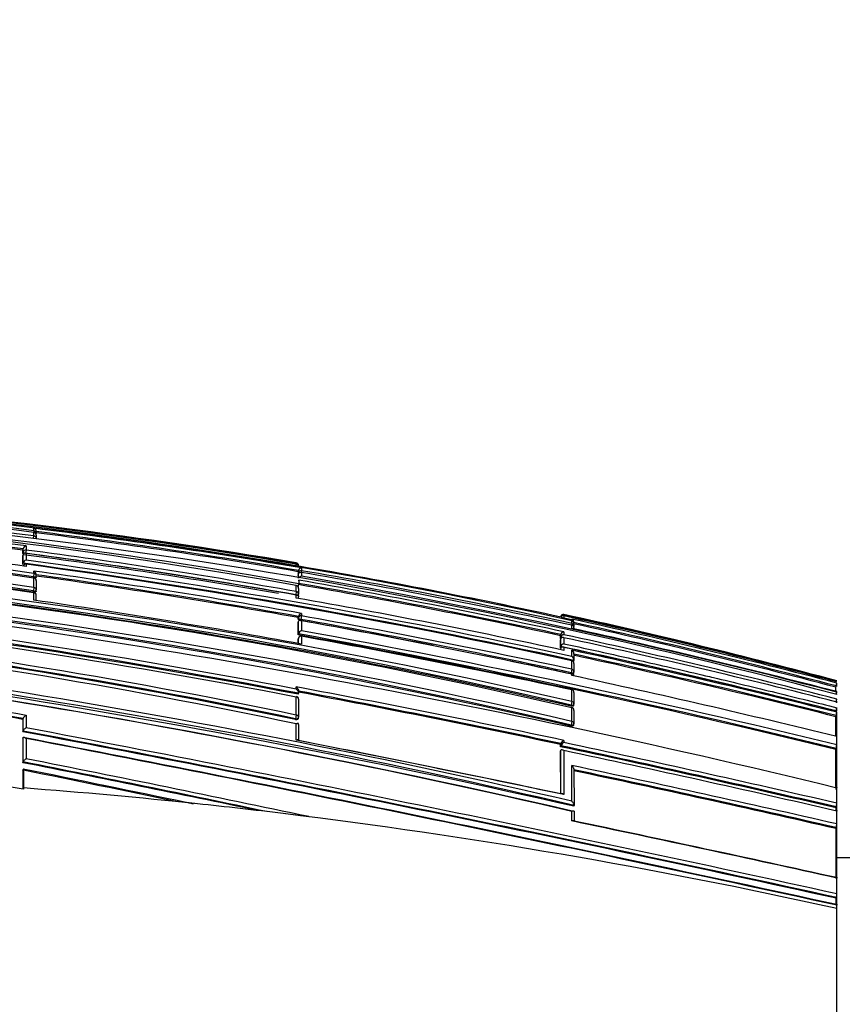
# Model space of a CAD drawing. Units: millimetres. Extents: x 0 to 1286, y 0 to 1454.
# Drawn here: x 170 to 202, y 859 to 897 of the extents above; entities that cross this region are included whole.
import ezdxf
from ezdxf import colors
from ezdxf.entities.mleader import LeaderData, LeaderLine
from ezdxf.math import Vec2, Vec3

# ---------------------------------------------------------------- set-up
doc = ezdxf.new("R2010")
doc.units = ezdxf.units.MM
doc.layers.add('DV4_Défaut', color=7, linetype='Continuous')
doc.layers.add('Défaut', color=7, linetype='Continuous')

# ---------------------------------------------------------------- blocks, each defined once
blk = doc.blocks.new('_DOT')
at = {"color": 0}
blk.add_line((0, 0), (-1, 0), dxfattribs=at)
at = {"color": 0, "const_width": 0.333}
blk.add_lwpolyline([(-0.1665, 0, 1), (0.1665, 0, 1)], format="xyb", close=True, dxfattribs=at)
blk = doc.blocks.new('SE3')
at = {"layer": 'DV4_Défaut', "color": 7, "linetype": 'Continuous'}
for p, q in [((170.759, 877.017), (170.77, 877.101)), ((170.77, 877.297), (170.762, 877.235)), ((170.77, 877.297), (170.77, 877.39)), ((170.77, 877.234), (170.77, 877.233)), ((170.77, 877.101), (170.77, 877.233)), ((170.853, 877.157), (170.857, 877.186)), ((170.857, 877.267), (170.857, 877.193)), ((170.857, 877.123), (170.857, 877.004)), ((170.351, 876.557), (170.357, 876.605)), ((170.351, 876.432), (170.351, 876.557)), ((170.351, 876.432), (170.357, 876.479)), ((170.351, 876.336), (170.357, 876.383)), ((170.357, 876.479), (170.357, 876.605)), ((170.357, 876.605), (170.357, 876.605)), ((170.357, 876.057), (170.357, 876.383)), ((170.357, 876.383), (170.357, 876.383)), ((170.469, 876.561), (170.452, 876.436)), ((170.469, 876.716), (170.469, 876.561)), ((170.469, 876.432), (170.469, 876.173)), ((170.351, 876.011), (170.351, 876.336)), ((170.351, 876.011), (170.357, 876.057)), ((170.357, 876.057), (170.357, 876.057)), ((170.469, 876.02), (170.469, 875.938)), ((180.771, 876.049), (180.767, 876.026)), ((180.771, 876.049), (180.771, 876.075)), ((180.771, 875.959), (180.771, 876.023)), ((170.77, 875.672), (170.752, 875.541)), ((170.77, 875.672), (170.77, 875.761)), ((180.869, 875.942), (180.771, 875.959)), ((180.771, 875.959), (180.771, 875.959)), ((180.844, 875.735), (180.853, 875.784)), ((180.844, 875.735), (180.844, 875.646)), ((180.844, 875.646), (180.853, 875.694)), ((180.844, 875.595), (180.853, 875.644)), ((180.853, 875.694), (180.853, 875.784)), ((180.853, 875.784), (180.853, 875.784)), ((180.853, 875.492), (180.853, 875.644)), ((180.853, 875.644), (180.853, 875.644)), ((180.968, 875.775), (180.957, 875.709)), ((180.968, 875.878), (180.968, 875.775)), ((180.968, 875.706), (180.968, 875.564)), ((170.746, 875.496), (170.752, 875.541)), ((170.77, 875.135), (170.77, 875.495)), ((170.85, 875.523), (170.857, 875.568)), ((170.857, 875.394), (170.857, 875.042)), ((180.844, 875.595), (180.844, 875.493)), ((180.847, 875.151), (180.869, 875.278)), ((180.869, 875.388), (180.869, 875.413)), ((180.869, 875.388), (180.869, 875.278)), ((170.745, 874.958), (170.751, 875.001)), ((170.77, 875.135), (170.751, 875.001)), ((170.77, 874.65), (170.77, 874.933)), ((170.85, 874.989), (170.857, 875.033)), ((180.771, 874.981), (180.749, 874.856)), ((180.771, 875.213), (180.771, 875.209)), ((180.771, 874.981), (180.771, 875.209)), ((180.845, 874.824), (180.853, 874.871)), ((180.853, 875.098), (180.853, 874.878)), ((170.858, 874.637), (170.858, 874.845)), ((180.771, 874.733), (180.771, 874.844)), ((180.854, 874.718), (180.854, 874.782)), ((180.968, 874.144), (180.968, 874.05)), ((190.967, 874.105), (190.967, 874.077)), ((180.845, 873.985), (180.853, 874.03)), ((180.846, 873.931), (180.845, 873.985)), ((180.846, 873.931), (180.853, 873.976)), ((180.846, 873.794), (180.854, 873.838)), ((180.846, 873.325), (180.846, 873.794)), ((180.853, 873.976), (180.853, 874.03)), ((180.853, 874.03), (180.853, 874.03)), ((180.854, 873.368), (180.854, 873.839)), ((180.854, 873.838), (180.854, 873.839)), ((180.945, 873.919), (180.937, 873.875)), ((180.968, 874.05), (180.945, 873.919)), ((180.968, 873.865), (180.968, 873.486)), ((190.844, 874.01), (190.848, 874.031)), ((190.848, 874.01), (190.848, 874.031)), ((190.848, 874.031), (190.848, 874.031)), ((190.869, 874.005), (190.967, 873.983)), ((190.967, 874.05), (190.967, 873.983)), ((190.967, 873.983), (191.272, 873.917)), ((190.967, 873.983), (190.967, 873.983)), ((191.272, 873.763), (191.257, 873.696)), ((191.272, 873.917), (191.272, 873.928)), ((191.272, 873.869), (191.272, 873.868)), ((191.272, 873.763), (191.272, 873.868)), ((191.348, 873.75), (191.348, 873.646)), ((191.35, 873.809), (191.35, 873.82)), ((180.846, 873.325), (180.854, 873.368)), ((180.854, 873.368), (180.854, 873.368)), ((190.967, 873.444), (190.967, 873.334)), ((191.272, 873.571), (191.272, 873.693)), ((191.348, 873.593), (191.348, 873.554)), ((180.854, 873.201), (180.846, 873.159)), ((180.846, 872.998), (180.846, 873.159)), ((180.854, 873.206), (180.847, 873.163)), ((180.854, 872.997), (180.854, 873.201)), ((180.971, 873.286), (180.968, 873.274)), ((180.968, 873.274), (180.968, 872.976)), ((190.839, 873.297), (190.849, 873.344)), ((190.839, 873.187), (190.839, 873.297)), ((190.839, 873.187), (190.849, 873.233)), ((190.839, 873.128), (190.849, 873.175)), ((190.84, 872.838), (190.839, 873.128)), ((190.849, 873.234), (190.849, 873.344)), ((190.849, 873.344), (190.849, 873.344)), ((190.849, 873.233), (190.849, 873.234)), ((190.85, 872.884), (190.849, 873.175)), ((190.849, 873.175), (190.849, 873.175)), ((190.967, 873.219), (190.967, 872.988)), ((190.84, 872.838), (190.85, 872.884)), ((190.84, 872.767), (190.85, 872.813)), ((190.85, 872.884), (190.85, 872.884)), ((190.85, 872.761), (190.85, 872.813)), ((190.85, 872.813), (190.85, 872.813)), ((190.967, 872.849), (190.967, 872.736)), ((191.271, 872.507), (191.271, 872.743)), ((191.273, 872.352), (191.271, 872.344)), ((191.271, 872.017), (191.271, 872.344)), ((191.34, 872.311), (191.35, 872.356)), ((191.35, 872.594), (191.35, 872.357)), ((191.35, 872.356), (191.35, 872.357)), ((191.35, 872.236), (191.35, 871.911)), ((191.234, 871.842), (191.243, 871.886)), ((191.271, 872.017), (191.243, 871.886)), ((191.34, 871.863), (191.35, 871.907)), ((191.271, 871.778), (191.271, 871.829)), ((201.369, 871.479), (201.369, 871.488)), ((201.369, 871.354), (201.369, 871.479)), ((180.77, 871.26), (180.77, 871.343)), ((180.848, 871.063), (180.855, 871.101)), ((180.855, 871.101), (180.855, 871.101)), ((180.856, 871.113), (180.856, 871.196)), ((191.274, 871.244), (191.271, 871.231)), ((191.271, 870.786), (191.271, 871.231)), ((191.351, 871.131), (191.352, 870.688)), ((201.331, 871.334), (201.344, 871.382)), ((201.369, 871.163), (201.369, 871.183)), ((201.369, 871.121), (201.369, 871.142)), ((180.77, 870.272), (180.77, 870.958)), ((180.855, 870.873), (180.856, 870.19)), ((191.271, 870.786), (191.242, 870.651)), ((201.369, 871.054), (201.369, 871.077)), ((201.369, 870.853), (201.369, 870.879)), ((201.369, 870.769), (201.369, 870.797)), ((201.369, 870.732), (201.369, 870.769)), ((191.233, 870.61), (191.242, 870.651)), ((191.274, 870.56), (191.271, 870.544)), ((191.271, 870.028), (191.271, 870.544)), ((191.342, 870.641), (191.351, 870.682)), ((191.352, 870.448), (191.352, 869.935)), ((201.369, 870.519), (201.369, 870.551)), ((201.369, 870.451), (201.369, 870.519)), ((201.369, 870.418), (201.369, 870.451)), ((201.369, 870.345), (201.369, 870.379)), ((201.369, 869.495), (201.369, 870.345)), ((170.352, 870.105), (170.358, 870.137)), ((170.352, 870.105), (170.352, 869.632)), ((170.358, 869.663), (170.358, 870.137)), ((170.358, 870.137), (170.358, 870.137)), ((170.469, 870.261), (170.469, 869.786)), ((180.737, 870.097), (180.744, 870.132)), ((180.77, 870.272), (180.744, 870.132)), ((180.848, 870.146), (180.855, 870.181)), ((191.271, 870.028), (191.242, 869.891)), ((201.335, 870.207), (201.346, 870.253)), ((170.352, 869.632), (170.358, 869.663)), ((170.358, 869.663), (170.358, 869.663)), ((180.77, 869.308), (180.77, 869.933)), ((180.856, 869.915), (180.856, 869.296)), ((191.233, 869.851), (191.242, 869.891)), ((191.343, 869.888), (191.352, 869.927)), ((170.352, 869.384), (170.358, 869.415)), ((170.352, 869.384), (170.352, 868.456)), ((170.358, 868.484), (170.358, 869.415)), ((170.358, 869.415), (170.358, 869.415)), ((170.469, 869.378), (170.469, 868.605)), ((190.968, 869.305), (190.968, 869.221)), ((201.369, 869.451), (201.369, 869.495)), ((201.369, 869.131), (201.369, 869.451)), ((190.845, 869.148), (190.853, 869.185)), ((190.846, 869.063), (190.845, 869.148)), ((190.846, 869.063), (190.854, 869.101)), ((190.846, 868.892), (190.854, 868.929)), ((190.848, 867.268), (190.846, 868.892)), ((190.854, 869.101), (190.853, 869.185)), ((190.853, 869.185), (190.853, 869.185)), ((190.854, 869.101), (190.854, 869.101)), ((190.855, 867.267), (190.854, 868.929)), ((190.854, 868.929), (190.854, 868.929)), ((201.338, 868.954), (201.348, 868.996)), ((201.369, 869.083), (201.369, 869.131)), ((201.369, 867.551), (201.369, 869.083)), ((170.352, 868.456), (170.358, 868.484)), ((170.358, 868.484), (170.358, 868.484)), ((170.353, 868.17), (170.358, 868.198)), ((170.353, 868.17), (170.353, 867.45)), ((170.369, 868.17), (170.369, 867.49)), ((191.354, 868.184), (191.356, 866.825)), ((170.369, 867.49), (170.367, 867.448)), ((201.369, 867.491), (201.369, 867.551)), ((201.369, 866.91), (201.369, 867.491)), ((177.002, 866.889), (176.17, 866.977)), ((191.27, 866.235), (191.27, 866.6)), ((191.349, 866.793), (191.356, 866.825)), ((191.356, 866.825), (191.356, 866.825)), ((191.356, 866.593), (191.356, 866.232)), ((201.343, 866.731), (201.352, 866.769)), ((201.343, 866.617), (201.343, 866.731)), ((201.369, 866.845), (201.369, 866.91)), ((201.369, 866.677), (201.369, 866.845)), ((201.369, 866.611), (201.369, 866.677)), ((201.369, 866.121), (201.369, 866.611)), ((181.243, 866.398), (180.265, 866.517)), ((201.345, 865.944), (201.353, 865.979)), ((201.369, 866.052), (201.369, 866.121)), ((201.369, 864.138), (201.369, 866.052)), ((201.869, 864.827), (201.369, 864.827)), ((201.369, 864.06), (201.369, 864.138)), ((201.369, 863.458), (201.369, 864.06)), ((201.35, 863.287), (201.356, 863.317)), ((201.351, 863.027), (201.35, 863.287)), ((201.369, 863.377), (201.369, 863.458)), ((201.369, 863.105), (201.369, 863.377)), ((201.369, 863.023), (201.369, 863.105)), ((201.369, 862.896), (201.369, 863.023)), ((201.369, 851.077), (201.369, 862.896))]:
    blk.add_line(p, q, dxfattribs=at)
for centre, radius, start, end in [((144.437, 663.373), 215.731, 80.30397, 91.30713), ((144.477, 665.33), 213.733, 80.22341, 91.33021), ((144.297, 662.504), 216.521, 77.47003, 91.26509), ((144.212, 667.197), 211.772, 82.79564, 88.57746), ((144.127, 667.667), 211.253, 82.75463, 88.55091), ((143.945, 668.421), 210.397, 82.675, 88.49542), ((142.03, 647.491), 231.304, 75.13504, 88.15692), ((143.731, 669.065), 209.445, 79.81394, 91.15302), ((143.798, 668.44), 210.134, 79.83883, 91.16649), ((144.15, 660.248), 218.886, 80.3688, 85.85552), ((144.28, 660.008), 219.126, 80.41392, 85.51368), ((142.413, 676.509), 201.172, 81.89662, 90.82457), ((142.155, 676.495), 201.046, 81.81735, 90.75177), ((142.373, 676.427), 201.126, 81.88858, 90.81282), ((142.441, 661.282), 217.249, 82.58739, 85.29257), ((142.387, 661.036), 217.327, 82.60722, 85.25696), ((142.389, 661.118), 217.294, 82.60501, 85.25574), ((141.547, 676.082), 201.187, 81.64804, 90.57777), ((141.216, 675.617), 201.495, 81.56573, 90.48284), ((141.504, 675.962), 201.176, 81.64069, 90.56503), ((142.976, 654.795), 224.323, 80.2492, 82.88262), ((170.742, 877.278), 0.115, 354.5749, 76.0543), ((170.758, 877.135), 0.1, 359.9815, 82.7954), ((142.928, 654.622), 224.341, 80.26966, 82.8501), ((142.924, 654.602), 224.41, 80.26935, 82.84956), ((170.758, 877.199), 0.1, 352.8, 359.9775), ((138.588, 643.165), 233.638, 76.9684, 89.77181), ((140.47, 654.78), 223.183, 82.27529, 84.91027), ((138.081, 641.278), 235.355, 76.93847, 89.6501), ((138.53, 642.899), 233.772, 76.96863, 89.75739), ((141.517, 675.941), 201.151, 81.64524, 86.24753), ((170.493, 876.58), 0.138, 100.0588, 169.5593), ((138.709, 635.775), 242.681, 80.18128, 82.50667), ((138.991, 637.104), 241.392, 80.03845, 82.51119), ((139.073, 637.49), 241.124, 80.04181, 82.5186), ((138.541, 635), 243.534, 80.01422, 82.46676), ((136.732, 636.08), 240.221, 76.87731, 89.33517), ((136.678, 635.851), 240.316, 76.87664, 89.32255), ((170.504, 876.027), 0.15, 103.672, 168.291), ((134.807, 613.012), 265.437, 77.70066, 82.30317), ((170.456, 875.928), 0.1, 82.3336, 172.3655), ((134.909, 613.546), 265.023, 77.7212, 82.28907), ((134.048, 609.208), 269.286, 77.73105, 82.22692), ((180.754, 875.976), 0.1, 359.8433, 80.4178), ((180.763, 875.932), 0.0913, 8.3467, 85.1003), ((136.364, 633.085), 243.042, 76.95229, 87.55164), ((138.158, 639.561), 237.067, 77.06268, 85.51826), ((135.442, 619.968), 258.221, 79.8453, 82.13651), ((170.698, 875.619), 0.159, 358.872, 62.9019), ((135.476, 620.331), 257.725, 79.85903, 82.10935), ((160.13, 875.593), 10.727, 359.9397, 0.1881), ((180.966, 875.762), 0.115, 89.0522, 169.2571), ((141.905, 648.075), 231.175, 77.77166, 80.29642), ((140.324, 640.232), 239.024, 77.69297, 80.20965), ((139.718, 637.22), 242.027, 77.70137, 80.18687), ((170.758, 875.405), 0.1, 0.0031, 82.079), ((135.51, 620.495), 257.513, 79.86022, 82.112), ((170.758, 875.582), 0.1, 352.0972, 0.0025), ((137.255, 624.948), 254.064, 77.82455, 80.12099), ((137.232, 624.833), 254.229, 77.82496, 80.12034), ((180.978, 875.436), 0.127, 94.2507, 155.2191), ((137.315, 625.237), 253.939, 77.80262, 80.12408), ((137.028, 623.575), 255.791, 75.4315, 80.1087), ((133.675, 644.584), 230.408, 78.21227, 88.54643), ((133.729, 644.874), 230.254, 78.2113, 88.55852), ((133.894, 646.182), 228.763, 78.18421, 88.59055), ((119.477, 531.95), 345.389, 76.2844, 83.26734), ((170.758, 874.846), 0.1, 0.0049, 81.8713), ((170.758, 875.047), 0.1, 351.8942, 0.0044), ((180.754, 875.114), 0.1, 0.0215, 80.1153), ((180.754, 874.888), 0.1, 350.0263, 0.0236), ((133.242, 645.362), 229.546, 78.05024, 88.43242), ((129.721, 592.62), 285.002, 79.6411, 81.71883), ((132.4, 600.613), 278.354, 77.85392, 79.99277), ((126.541, 587.273), 288.939, 79.16668, 83.37911), ((126.722, 588.637), 287.604, 79.15095, 83.38353), ((126.789, 589.022), 287.354, 79.17222, 83.36937), ((124.83, 579.352), 296.924, 79.14068, 83.20358), ((181.009, 873.989), 0.16, 104.6044, 165.2082), ((190.944, 874.01), 0.0977, 76.1194, 167.8887), ((143.95, 658.109), 221.054, 74.94469, 77.71972), ((120.048, 561.488), 313.693, 76.8768, 84.61828), ((127.567, 576.431), 302.194, 78.85041, 79.82782), ((127.506, 576.123), 302.553, 77.83861, 79.82662), ((127.643, 576.808), 301.988, 77.83671, 79.82932), ((126.361, 570.413), 308.326, 77.84689, 79.79859), ((190.952, 873.971), 0.107, 81.9583, 167.4573), ((190.939, 873.962), 0.0924, 72.0252, 150.6747), ((142.627, 651.805), 227.468, 75.03409, 77.73029), ((141.831, 647.999), 231.329, 75.08572, 77.73658), ((140.563, 641.928), 237.477, 75.16411, 77.6707), ((191.236, 873.819), 0.114, 0.1449, 71.7264), ((191.235, 873.808), 0.115, 349.5466, 71.4553), ((191.25, 873.771), 0.1, 0.0576, 77.6869), ((140.406, 641.165), 238.096, 75.17393, 77.64828), ((140.383, 641.061), 238.252, 75.17491, 77.64815), ((116.262, 537.828), 337.425, 77.1424, 84.37085), ((120.085, 561.577), 313.458, 76.85769, 84.6405), ((116.168, 541.961), 333.213, 76.97425, 84.26425), ((181.019, 873.321), 0.172, 107.3072, 164.1467), ((118.607, 531.32), 347.666, 76.23194, 79.68599), ((118.631, 531.493), 347.628, 76.23095, 79.66973), ((190.977, 873.311), 0.132, 94.36, 165.6279), ((191.272, 873.614), 0.0788, 345.0136, 90.4893), ((135.364, 616.755), 262.831, 75.45553, 77.71869), ((191.251, 873.667), 0.1, 347.6703, 0.0565), ((118.324, 530.021), 348.951, 76.23757, 79.67846), ((180.953, 873.188), 0.1, 79.7246, 169.7683), ((121.607, 546.774), 331.852, 77.88205, 79.69556), ((190.98, 873.2), 0.135, 95.4419, 165.4022), ((131.823, 599.378), 280.144, 77.82812, 77.83659), ((190.988, 872.846), 0.144, 98.3667, 164.7527), ((132.043, 600.444), 279.179, 75.6217, 77.81531), ((130.835, 594.541), 285.091, 75.6757, 77.82354), ((128.227, 581.732), 297.81, 75.78738, 77.86152), ((127.066, 576.033), 303.617, 75.83419, 77.85017), ((126.413, 572.937), 306.741, 75.85572, 77.79302), ((191.199, 872.61), 0.151, 354.0531, 61.5616), ((127.567, 576.431), 302.194, 77.83776, 78.29333), ((191.195, 872.371), 0.156, 354.6412, 60.5546), ((191.252, 872.254), 0.1, 0.0506, 77.8353), ((126.342, 572.552), 306.957, 75.85886, 77.77512), ((126.238, 572.072), 307.494, 75.86195, 77.77516), ((115.936, 567.781), 307.356, 79.78024, 81.70664), ((191.252, 871.928), 0.1, 347.8113, 0.051), ((116.52, 570.979), 303.931, 79.79802, 81.70764), ((116.377, 570.482), 304.478, 79.78811, 81.69451), ((116.915, 545.196), 329.905, 76.97174, 81.84829), ((126.776, 572.468), 306.184, 77.82477, 77.84554), ((116.592, 524.645), 355.075, 76.18675, 77.859), ((199.989, 871.764), 1.408, 344.2544, 348.6979), ((99.275, 437.065), 441.859, 78.02307, 79.3716), ((99.548, 438.437), 440.28, 78.03221, 79.359), ((99.209, 436.774), 442.016, 78.03394, 79.35563), ((191.253, 871.147), 0.1, 0.0502, 77.9066), ((46.467, 870.555), 154.866, 0.23089, 0.28852), ((200.48, 871.27), 0.898, 346.4191, 351.8039), ((180.756, 870.884), 0.1, 0.0301, 79.3403), ((200.555, 870.979), 0.821, 344.4139, 352.9809), ((191.253, 870.462), 0.1, 0.0499, 77.9448), ((191.253, 870.703), 0.1, 347.8777, 0.0504), ((200.599, 870.631), 0.774, 344.6591, 354.0251), ((200.612, 870.452), 0.761, 344.7972, 354.4504), ((180.757, 870.2), 0.1, 349.1262, 0.0308), ((-24.689, -162.249), 1050.152, 77.570132, 79.296486), ((-30.56, -190.683), 1079.213, 77.590691, 79.270607), ((-32.668, -200.798), 1089.686, 77.597677, 79.256212), ((191.254, 869.948), 0.1, 347.9126, 0.0503), ((-62.226, -341.441), 1232.991, 77.656312, 79.126918), ((-74.677, -400.78), 1293.599, 77.678689, 79.076019), ((50.3, 200.642), 681.276, 78.083955, 78.959142), ((53.111, 214.157), 667.477, 78.090498, 78.966318), ((191.047, 869.115), 0.206, 112.5476, 159.9462), ((191.048, 869.029), 0.207, 112.7084, 159.854), ((79.933, 344.928), 535.922, 76.90336, 78.0425), ((80.054, 345.536), 535.122, 76.89966, 78.05104), ((79.778, 344.184), 536.54, 76.90374, 78.05216), ((74.614, 319.15), 561.943, 76.96385, 78.05009), ((200.639, 869.176), 0.731, 345.7961, 356.4562), ((7.764, 47.18), 837.244, 78.153207, 78.801916), ((-6.866, -24.475), 910.517, 78.077106, 78.76915), ((9.691, 55.944), 828.243, 78.181091, 78.81495), ((-90.528, -419.546), 1313.92, 78.268688, 78.547234), ((23.217, 138.322), 744.535, 78.145118, 78.600825), ((60.541, 251.124), 630.915, 77.102197, 78.041335), ((61.516, 255.67), 626.087, 77.094846, 78.031793), ((60.953, 252.978), 628.875, 77.099645, 78.032493), ((169.252, 861.849), 5.708, 78.7398, 85.1265), ((154.107, 651.396), 216.706, 83.93541, 85.69622), ((-90.528, -419.546), 1313.92, 78.25864, 78.26649), ((153.727, 647.95), 220.173, 83.07718, 83.93193), ((200.623, 866.932), 0.747, 347.4059, 358.2992), ((153.872, 649.404), 218.711, 77.45716, 83.06888), ((-33.869, -203.308), 1092.983, 77.571202, 78.112765), ((-27.53, -172.982), 1062.015, 77.553955, 78.105817), ((200.612, 866.138), 0.758, 347.9467, 358.7334), ((200.561, 863.461), 0.809, 349.7223, 359.7725)]:
    blk.add_arc(centre, radius, start, end, dxfattribs=at)
for centre, major_axis, ratio, start_param, end_param in [((170.758, 877.199), (-0.1, 0), 0.98891, 3.141593, 4.589026), ((170.758, 877.135), (-0.1, 0), 0.98586, 3.141593, 4.588693), ((170.758, 877.004), (-0.1, 0), 0.979552, 3.141593, 4.588181), ((170.758, 877.199), (-0.0992, 0.0125), 0.152096, 2.700963, 3.16015), ((170.758, 877.199), (-0.1, 0), 0.98891, 3.017785, 3.141593), ((170.758, 877.135), (-0.1, 0), 0.98586, 3.017456, 3.141593), ((170.456, 876.467), (0.1, 0), 0.951994, 1.446902, 3.018107), ((170.456, 876.467), (-0.0992, 0.013), 0.308288, 0.039646, 1.320887), ((170.456, 875.928), (0.1, 0), 0.926255, 1.446653, 3.017832), ((180.754, 875.976), (-0.1, 0.0003), 0.9998, 3.141593, 4.547914), ((180.754, 875.95), (-0.1, 0.0001), 0.998525, 3.141593, 4.545379), ((180.754, 875.976), (-0.1, 0.0003), 0.9998, 2.976663, 3.141593), ((170.758, 875.582), (-0.1, 0), 0.911416, 3.141593, 4.58714), ((180.951, 875.678), (0.1, 0), 0.986808, 1.402048, 2.973268), ((180.951, 875.678), (-0.0986, 0.017), 0.164356, 0.0275, 0.608867), ((170.758, 875.582), (-0.0991, 0.0137), 0.412562, 1.571211, 3.141593), ((170.758, 875.405), (-0.1, 0), 0.903006, 3.141593, 4.587223), ((170.758, 875.405), (-0.1, 0), 0.903006, 3.016067, 3.141593), ((170.758, 875.047), (-0.099, 0.0141), 0.464337, 1.57126, 3.141593), ((170.758, 875.047), (-0.1, 0), 0.885956, 3.141593, 4.587457), ((170.758, 874.846), (-0.1, 0), 0.876345, 3.128643, 4.587626), ((180.754, 874.888), (-0.0985, 0.0173), 0.322788, 1.571074, 3.141593), ((180.754, 875.114), (-0.1, 0), 0.957563, 3.141593, 4.546662), ((180.754, 874.888), (-0.1, 0), 0.946535, 3.141593, 4.547705), ((180.754, 875.114), (-0.1, 0), 0.957563, 2.975479, 3.141593), ((180.952, 873.961), (0.1, 0.0001), 0.903203, 1.409976, 2.981107), ((180.952, 873.961), (-0.0984, 0.0176), 0.42801, 0.075963, 1.570861), ((191.25, 873.771), (-0.1, -0.0001), 0.991386, 3.141593, 4.498289), ((191.251, 873.667), (-0.1, -0.0001), 0.986266, 3.141593, 4.49967), ((191.25, 873.771), (-0.1, -0.0001), 0.991386, 2.927071, 3.141593), ((191.251, 873.667), (-0.0977, 0.0214), 0.166177, 3.141924, 3.177029), ((180.953, 873.188), (0.1, 0.0001), 0.865739, 1.414462, 2.985561), ((180.953, 873.188), (0.0984, -0.0178), 0.490217, 3.141593, 3.230946), ((191.252, 872.254), (-0.1, -0.0001), 0.917253, 3.141593, 4.516402), ((191.252, 872.254), (-0.1, -0.0001), 0.917253, 2.945264, 3.141593), ((191.252, 871.928), (-0.0977, 0.0211), 0.429345, 1.571127, 3.141593), ((191.252, 871.928), (-0.1, -0.0001), 0.901411, 3.141593, 4.520061), ((191.253, 871.147), (-0.1, -0.0001), 0.863376, 3.141593, 4.528752), ((191.253, 871.147), (-0.1, -0.0001), 0.863376, 2.957649, 3.141593), ((180.756, 870.884), (-0.1, -0.0001), 0.75383, 3.141593, 4.570905), ((180.756, 870.884), (-0.1, -0.0001), 0.75383, 2.999891, 3.141593), ((191.253, 870.703), (-0.1, -0.0001), 0.8419, 3.141593, 4.533597), ((191.253, 870.703), (-0.0978, 0.021), 0.535118, 1.571308, 3.141593), ((191.253, 870.462), (-0.1, -0.0001), 0.830261, 3.141593, 4.536218), ((191.253, 870.462), (-0.1, -0.0001), 0.830261, 2.965134, 3.141593), ((180.757, 870.2), (-0.0982, 0.0189), 0.689651, 1.571585, 3.141593), ((180.757, 870.2), (-0.1, -0.0001), 0.721213, 3.141593, 4.57516), ((191.254, 869.948), (-0.1, -0.0001), 0.805489, 3.141593, 4.541747), ((191.254, 869.948), (-0.0978, 0.0209), 0.587922, 1.571409, 3.141593)]:
    blk.add_ellipse(centre, major_axis=major_axis, ratio=ratio, start_param=start_param, end_param=end_param, dxfattribs=at)
for points, knots in [([(170.368, 876.413), (170.366, 876.413), (170.365, 876.414), (170.364, 876.415), (170.358, 876.418), (170.355, 876.422), (170.353, 876.426), (170.351, 876.428), (170.351, 876.43), (170.351, 876.432)], [0, 0, 0, 0, 0.1187157, 0.1187157, 0.1187157, 0.6926959, 0.6926959, 0.6926959, 1, 1, 1, 1]), ([(170.469, 876.432), (170.468, 876.432), (170.468, 876.432), (170.467, 876.432), (170.456, 876.437), (170.445, 876.44), (170.434, 876.441), (170.421, 876.443), (170.409, 876.442), (170.398, 876.437), (170.39, 876.434), (170.382, 876.43), (170.375, 876.423), (170.371, 876.418), (170.367, 876.412), (170.364, 876.406), (170.36, 876.399), (170.358, 876.391), (170.357, 876.383)], [0, 0, 0, 0, 0.010387, 0.010387, 0.010387, 0.259907, 0.259907, 0.259907, 0.534741, 0.534741, 0.534741, 0.728648, 0.728648, 0.728648, 0.863728, 0.863728, 0.863728, 1, 1, 1, 1]), ([(180.853, 875.644), (180.854, 875.652), (180.857, 875.661), (180.86, 875.668), (180.864, 875.675), (180.868, 875.681), (180.873, 875.687), (180.88, 875.694), (180.888, 875.7), (180.897, 875.704), (180.908, 875.71), (180.921, 875.712), (180.933, 875.712), (180.944, 875.712), (180.956, 875.71), (180.967, 875.706), (180.967, 875.706), (180.968, 875.706), (180.968, 875.706)], [0, 0, 0, 0, 0.137269, 0.137269, 0.137269, 0.273355, 0.273355, 0.273355, 0.467954, 0.467954, 0.467954, 0.742262, 0.742262, 0.742262, 0.989575, 0.989575, 0.989575, 1, 1, 1, 1]), ([(170.851, 875.525), (170.851, 875.52), (170.849, 875.516), (170.845, 875.512), (170.841, 875.508), (170.836, 875.505), (170.829, 875.502), (170.822, 875.499), (170.813, 875.497), (170.804, 875.495), (170.802, 875.495), (170.801, 875.495), (170.799, 875.495)], [0, 0, 0, 0, 0.315743, 0.315743, 0.315743, 0.631487, 0.631487, 0.631487, 0.947228, 0.947228, 0.947228, 1, 1, 1, 1]), ([(170.85, 874.989), (170.85, 874.985), (170.848, 874.981), (170.845, 874.978), (170.841, 874.973), (170.836, 874.969), (170.829, 874.966), (170.822, 874.962), (170.813, 874.96), (170.804, 874.958), (170.795, 874.956), (170.784, 874.955), (170.773, 874.956), (170.764, 874.956), (170.754, 874.956), (170.745, 874.958)], [0, 0, 0, 0, 0.17363, 0.17363, 0.17363, 0.388486, 0.388486, 0.388486, 0.603342, 0.603342, 0.603342, 0.818198, 0.818198, 0.818198, 1, 1, 1, 1]), ([(180.771, 874.844), (180.771, 874.844), (180.772, 874.844), (180.772, 874.844), (180.783, 874.846), (180.793, 874.846), (180.802, 874.845), (180.813, 874.843), (180.824, 874.839), (180.832, 874.832), (180.839, 874.827), (180.844, 874.82), (180.848, 874.812), (180.851, 874.806), (180.853, 874.8), (180.854, 874.792), (180.854, 874.789), (180.854, 874.786), (180.854, 874.782)], [0, 0, 0, 0, 0.011699, 0.011699, 0.011699, 0.264225, 0.264225, 0.264225, 0.558668, 0.558668, 0.558668, 0.77623, 0.77623, 0.77623, 0.932996, 0.932996, 0.932996, 1, 1, 1, 1]), ([(180.906, 873.883), (180.906, 873.883), (180.905, 873.883), (180.905, 873.883), (180.894, 873.887), (180.885, 873.891), (180.877, 873.895), (180.869, 873.9), (180.862, 873.905), (180.857, 873.91), (180.852, 873.915), (180.848, 873.92), (180.847, 873.925), (180.846, 873.927), (180.846, 873.929), (180.846, 873.931)], [0, 0, 0, 0, 0.014753, 0.014753, 0.014753, 0.302206, 0.302206, 0.302206, 0.589659, 0.589659, 0.589659, 0.877111, 0.877111, 0.877111, 1, 1, 1, 1]), ([(180.854, 873.839), (180.855, 873.846), (180.858, 873.853), (180.861, 873.859), (180.864, 873.865), (180.869, 873.87), (180.873, 873.873), (180.88, 873.879), (180.888, 873.882), (180.896, 873.883), (180.908, 873.886), (180.92, 873.884), (180.933, 873.881), (180.944, 873.878), (180.956, 873.872), (180.967, 873.865), (180.967, 873.865), (180.968, 873.865), (180.968, 873.865)], [0, 0, 0, 0, 0.133107, 0.133107, 0.133107, 0.264984, 0.264984, 0.264984, 0.456727, 0.456727, 0.456727, 0.73341, 0.73341, 0.73341, 0.98973, 0.98973, 0.98973, 1, 1, 1, 1]), ([(190.967, 873.219), (190.967, 873.219), (190.967, 873.219), (190.966, 873.219), (190.955, 873.225), (190.944, 873.229), (190.932, 873.23), (190.92, 873.232), (190.907, 873.232), (190.895, 873.228), (190.886, 873.225), (190.878, 873.22), (190.871, 873.214), (190.866, 873.21), (190.861, 873.204), (190.858, 873.197), (190.854, 873.191), (190.851, 873.183), (190.849, 873.175)], [0, 0, 0, 0, 0.010326, 0.010326, 0.010326, 0.263199, 0.263199, 0.263199, 0.539112, 0.539112, 0.539112, 0.731952, 0.731952, 0.731952, 0.865369, 0.865369, 0.865369, 1, 1, 1, 1]), ([(190.967, 872.988), (191.975, 872.772), (192.981, 872.549), (193.985, 872.322), (194.384, 872.232), (194.782, 872.141), (195.179, 872.049), (195.577, 871.957), (195.975, 871.864), (196.372, 871.771), (196.472, 871.747), (196.571, 871.724), (196.67, 871.701), (197.068, 871.607), (197.465, 871.512), (197.862, 871.416), (198.259, 871.321), (198.656, 871.225), (199.052, 871.128), (199.449, 871.03), (199.845, 870.932), (200.241, 870.834), (200.618, 870.74), (200.994, 870.646), (201.369, 870.55), (201.369, 870.55), (201.369, 870.55), (201.369, 870.551)], [0, 0, 0, 0, 0.289272, 0.289272, 0.289272, 0.403916, 0.403916, 0.403916, 0.518562, 0.518562, 0.518562, 0.547223, 0.547223, 0.547223, 0.661866, 0.661866, 0.661866, 0.77651, 0.77651, 0.77651, 0.891154, 0.891154, 0.891154, 0.999994, 0.999994, 0.999994, 1, 1, 1, 1]), ([(190.967, 872.849), (190.967, 872.85), (190.967, 872.85), (190.966, 872.85), (190.955, 872.856), (190.943, 872.861), (190.932, 872.863), (190.919, 872.865), (190.907, 872.866), (190.895, 872.862), (190.886, 872.86), (190.878, 872.856), (190.871, 872.85), (190.866, 872.846), (190.862, 872.841), (190.858, 872.834), (190.854, 872.828), (190.851, 872.821), (190.85, 872.813)], [0, 0, 0, 0, 0.010291, 0.010291, 0.010291, 0.265256, 0.265256, 0.265256, 0.541714, 0.541714, 0.541714, 0.733887, 0.733887, 0.733887, 0.866331, 0.866331, 0.866331, 1, 1, 1, 1]), ([(191.34, 871.863), (191.34, 871.859), (191.338, 871.856), (191.335, 871.853), (191.332, 871.849), (191.326, 871.846), (191.319, 871.843), (191.312, 871.841), (191.304, 871.839), (191.295, 871.838), (191.285, 871.837), (191.275, 871.837), (191.264, 871.838), (191.254, 871.838), (191.244, 871.84), (191.234, 871.842)], [0, 0, 0, 0, 0.156557, 0.156557, 0.156557, 0.371332, 0.371332, 0.371332, 0.586105, 0.586105, 0.586105, 0.800878, 0.800878, 0.800878, 1, 1, 1, 1]), ([(191.352, 871.781), (191.352, 871.783), (191.352, 871.786), (191.352, 871.788), (191.351, 871.795), (191.349, 871.801), (191.347, 871.806), (191.343, 871.813), (191.337, 871.819), (191.331, 871.823), (191.323, 871.828), (191.313, 871.831), (191.302, 871.832), (191.293, 871.832), (191.283, 871.831), (191.273, 871.829), (191.272, 871.829), (191.272, 871.829), (191.271, 871.829)], [0, 0, 0, 0, 0.05101, 0.05101, 0.05101, 0.214367, 0.214367, 0.214367, 0.438281, 0.438281, 0.438281, 0.736577, 0.736577, 0.736577, 0.987918, 0.987918, 0.987918, 1, 1, 1, 1]), ([(180.77, 871.343), (180.771, 871.343), (180.771, 871.343), (180.772, 871.342), (180.783, 871.332), (180.794, 871.321), (180.805, 871.309), (180.816, 871.295), (180.826, 871.28), (180.835, 871.264), (180.841, 871.253), (180.846, 871.242), (180.85, 871.23), (180.853, 871.222), (180.855, 871.214), (180.856, 871.206), (180.856, 871.203), (180.856, 871.199), (180.856, 871.196)], [0, 0, 0, 0, 0.010932, 0.010932, 0.010932, 0.295285, 0.295285, 0.295285, 0.595445, 0.595445, 0.595445, 0.799361, 0.799361, 0.799361, 0.937677, 0.937677, 0.937677, 1, 1, 1, 1]), ([(180.77, 871.26), (180.771, 871.26), (180.771, 871.259), (180.772, 871.259), (180.783, 871.249), (180.794, 871.238), (180.805, 871.225), (180.816, 871.212), (180.826, 871.197), (180.835, 871.181), (180.841, 871.17), (180.846, 871.158), (180.85, 871.147), (180.853, 871.139), (180.855, 871.13), (180.856, 871.123), (180.857, 871.115), (180.856, 871.107), (180.855, 871.101)], [0, 0, 0, 0, 0.010145, 0.010145, 0.010145, 0.274118, 0.274118, 0.274118, 0.552822, 0.552822, 0.552822, 0.742087, 0.742087, 0.742087, 0.870407, 0.870407, 0.870407, 1, 1, 1, 1]), ([(191.342, 870.641), (191.341, 870.637), (191.34, 870.633), (191.337, 870.63), (191.334, 870.625), (191.328, 870.62), (191.321, 870.616), (191.314, 870.613), (191.306, 870.61), (191.297, 870.608), (191.287, 870.606), (191.277, 870.605), (191.266, 870.606), (191.255, 870.606), (191.244, 870.607), (191.233, 870.61)], [0, 0, 0, 0, 0.14235, 0.14235, 0.14235, 0.357118, 0.357118, 0.357118, 0.571884, 0.571884, 0.571884, 0.78665, 0.78665, 0.78665, 1, 1, 1, 1]), ([(170.469, 870.261), (170.468, 870.261), (170.468, 870.261), (170.467, 870.26), (170.457, 870.254), (170.447, 870.247), (170.437, 870.239), (170.425, 870.23), (170.412, 870.219), (170.401, 870.207), (170.393, 870.198), (170.385, 870.189), (170.378, 870.179), (170.373, 870.172), (170.368, 870.164), (170.365, 870.157), (170.361, 870.15), (170.359, 870.143), (170.358, 870.137)], [0, 0, 0, 0, 0.010991, 0.010991, 0.010991, 0.230066, 0.230066, 0.230066, 0.496085, 0.496085, 0.496085, 0.699037, 0.699037, 0.699037, 0.849004, 0.849004, 0.849004, 1, 1, 1, 1]), ([(180.848, 870.146), (180.847, 870.141), (180.846, 870.137), (180.843, 870.132), (180.84, 870.125), (180.834, 870.119), (180.827, 870.114), (180.82, 870.108), (180.812, 870.104), (180.802, 870.101), (180.793, 870.097), (180.782, 870.095), (180.772, 870.095), (180.76, 870.094), (180.748, 870.095), (180.737, 870.097)], [0, 0, 0, 0, 0.131245, 0.131245, 0.131245, 0.346043, 0.346043, 0.346043, 0.560837, 0.560837, 0.560837, 0.775633, 0.775633, 0.775633, 1, 1, 1, 1]), ([(170.469, 869.786), (170.468, 869.786), (170.468, 869.785), (170.467, 869.785), (170.457, 869.779), (170.447, 869.772), (170.437, 869.764), (170.425, 869.754), (170.413, 869.743), (170.401, 869.732), (170.393, 869.723), (170.385, 869.713), (170.378, 869.704), (170.373, 869.697), (170.368, 869.689), (170.365, 869.682), (170.361, 869.675), (170.359, 869.669), (170.358, 869.663)], [0, 0, 0, 0, 0.011015, 0.011015, 0.011015, 0.22906, 0.22906, 0.22906, 0.494709, 0.494709, 0.494709, 0.697939, 0.697939, 0.697939, 0.848459, 0.848459, 0.848459, 1, 1, 1, 1]), ([(180.856, 869.915), (180.857, 869.922), (180.857, 869.928), (180.856, 869.933), (180.855, 869.937), (180.852, 869.941), (180.849, 869.944), (180.844, 869.948), (180.838, 869.95), (180.832, 869.95), (180.823, 869.951), (180.812, 869.949), (180.801, 869.946), (180.792, 869.943), (180.782, 869.939), (180.772, 869.934), (180.771, 869.934), (180.771, 869.933), (180.77, 869.933)], [0, 0, 0, 0, 0.150981, 0.150981, 0.150981, 0.300936, 0.300936, 0.300936, 0.503816, 0.503816, 0.503816, 0.769686, 0.769686, 0.769686, 0.989008, 0.989008, 0.989008, 1, 1, 1, 1]), ([(191.343, 869.888), (191.342, 869.884), (191.341, 869.88), (191.338, 869.876), (191.335, 869.87), (191.329, 869.865), (191.322, 869.861), (191.316, 869.857), (191.307, 869.853), (191.298, 869.851), (191.288, 869.849), (191.278, 869.848), (191.267, 869.848), (191.256, 869.848), (191.244, 869.849), (191.233, 869.851)], [0, 0, 0, 0, 0.135336, 0.135336, 0.135336, 0.350103, 0.350103, 0.350103, 0.564867, 0.564867, 0.564867, 0.779631, 0.779631, 0.779631, 1, 1, 1, 1]), ([(170.358, 869.415), (170.359, 869.42), (170.361, 869.424), (170.364, 869.427), (170.367, 869.43), (170.371, 869.432), (170.375, 869.432), (170.381, 869.433), (170.388, 869.432), (170.396, 869.43), (170.407, 869.426), (170.42, 869.419), (170.432, 869.41), (170.444, 869.401), (170.456, 869.391), (170.467, 869.38), (170.468, 869.379), (170.468, 869.379), (170.469, 869.378)], [0, 0, 0, 0, 0.127338, 0.127338, 0.127338, 0.253382, 0.253382, 0.253382, 0.440787, 0.440787, 0.440787, 0.720324, 0.720324, 0.720324, 0.989935, 0.989935, 0.989935, 1, 1, 1, 1]), ([(180.856, 869.296), (180.858, 869.302), (180.857, 869.308), (180.856, 869.312), (180.855, 869.316), (180.852, 869.32), (180.849, 869.322), (180.845, 869.326), (180.838, 869.327), (180.832, 869.328), (180.823, 869.328), (180.812, 869.326), (180.801, 869.322), (180.792, 869.319), (180.782, 869.314), (180.772, 869.309), (180.771, 869.308), (180.771, 869.308), (180.77, 869.308)], [0, 0, 0, 0, 0.151547, 0.151547, 0.151547, 0.302074, 0.302074, 0.302074, 0.505237, 0.505237, 0.505237, 0.770716, 0.770716, 0.770716, 0.988983, 0.988983, 0.988983, 1, 1, 1, 1]), ([(190.854, 868.929), (190.855, 868.935), (190.858, 868.94), (190.861, 868.945), (190.864, 868.949), (190.868, 868.951), (190.873, 868.953), (190.879, 868.956), (190.887, 868.956), (190.895, 868.955), (190.907, 868.954), (190.919, 868.949), (190.931, 868.942), (190.943, 868.935), (190.955, 868.926), (190.967, 868.916), (190.967, 868.916), (190.968, 868.916), (190.968, 868.915)], [0, 0, 0, 0, 0.127988, 0.127988, 0.127988, 0.254686, 0.254686, 0.254686, 0.442718, 0.442718, 0.442718, 0.722229, 0.722229, 0.722229, 0.989912, 0.989912, 0.989912, 1, 1, 1, 1]), ([(190.968, 868.915), (190.968, 868.815), (190.968, 868.714), (190.968, 868.612), (190.968, 868.474), (190.968, 868.334), (190.968, 868.191), (190.968, 868.12), (190.968, 868.049), (190.968, 867.976), (190.968, 867.832), (190.968, 867.685), (190.968, 867.536), (190.968, 867.437), (190.969, 867.337), (190.968, 867.237)], [0, 0, 0, 0, 0.189557, 0.189557, 0.189557, 0.445438, 0.445438, 0.445438, 0.573356, 0.573356, 0.573356, 0.830019, 0.830019, 0.830019, 1, 1, 1, 1]), ([(170.358, 868.484), (170.359, 868.49), (170.362, 868.496), (170.365, 868.503), (170.368, 868.509), (170.373, 868.516), (170.378, 868.523), (170.385, 868.532), (170.393, 868.542), (170.402, 868.551), (170.413, 868.562), (170.425, 868.573), (170.437, 868.583), (170.447, 868.591), (170.457, 868.598), (170.467, 868.604), (170.468, 868.605), (170.468, 868.605), (170.469, 868.605)], [0, 0, 0, 0, 0.152981, 0.152981, 0.152981, 0.304958, 0.304958, 0.304958, 0.508939, 0.508939, 0.508939, 0.77363, 0.77363, 0.77363, 0.988918, 0.988918, 0.988918, 1, 1, 1, 1]), ([(170.364, 868.215), (170.363, 868.215), (170.362, 868.212), (170.361, 868.208), (170.36, 868.206), (170.359, 868.202), (170.358, 868.198)], [0, 0, 0, 0, 0.615608, 0.615608, 0.615608, 1, 1, 1, 1]), ([(170.369, 868.17), (170.369, 868.18), (170.369, 868.188), (170.369, 868.195), (170.368, 868.202), (170.368, 868.207), (170.367, 868.211), (170.366, 868.214), (170.365, 868.215), (170.365, 868.215)], [0, 0, 0, 0, 0.354457, 0.354457, 0.354457, 0.709049, 0.709049, 0.709049, 1, 1, 1, 1]), ([(191.27, 866.988), (191.27, 867.119), (191.27, 867.249), (191.27, 867.377), (191.27, 867.451), (191.27, 867.525), (191.27, 867.598), (191.27, 867.737), (191.27, 867.874), (191.27, 868.009), (191.271, 868.123), (191.271, 868.235), (191.27, 868.347)], [0, 0, 0, 0, 0.278107, 0.278107, 0.278107, 0.438229, 0.438229, 0.438229, 0.743012, 0.743012, 0.743012, 1, 1, 1, 1]), ([(191.354, 868.184), (191.356, 868.19), (191.356, 868.197), (191.355, 868.205), (191.354, 868.212), (191.352, 868.22), (191.35, 868.228), (191.346, 868.24), (191.341, 868.252), (191.335, 868.263), (191.327, 868.279), (191.316, 868.295), (191.305, 868.309), (191.295, 868.322), (191.283, 868.335), (191.272, 868.345), (191.271, 868.346), (191.271, 868.346), (191.27, 868.347)], [0, 0, 0, 0, 0.127373, 0.127373, 0.127373, 0.253448, 0.253448, 0.253448, 0.441053, 0.441053, 0.441053, 0.720952, 0.720952, 0.720952, 0.989933, 0.989933, 0.989933, 1, 1, 1, 1]), ([(201.351, 867.472), (201.353, 867.481), (201.355, 867.488), (201.357, 867.494), (201.359, 867.501), (201.361, 867.505), (201.362, 867.508), (201.364, 867.511), (201.365, 867.512), (201.366, 867.511), (201.368, 867.51), (201.368, 867.507), (201.369, 867.502), (201.369, 867.499), (201.369, 867.495), (201.369, 867.491)], [0, 0, 0, 0, 0.211762, 0.211762, 0.211762, 0.423466, 0.423466, 0.423466, 0.636069, 0.636069, 0.636069, 0.85059, 0.85059, 0.85059, 1, 1, 1, 1]), ([(190.855, 867.267), (190.857, 867.272), (190.859, 867.277), (190.862, 867.28), (190.865, 867.283), (190.869, 867.285), (190.873, 867.287), (190.88, 867.288), (190.887, 867.287), (190.895, 867.285), (190.907, 867.282), (190.919, 867.276), (190.931, 867.267), (190.943, 867.259), (190.955, 867.249), (190.967, 867.238), (190.968, 867.238), (190.968, 867.237), (190.968, 867.237)], [0, 0, 0, 0, 0.126572, 0.126572, 0.126572, 0.251837, 0.251837, 0.251837, 0.438822, 0.438822, 0.438822, 0.71912, 0.71912, 0.71912, 0.989961, 0.989961, 0.989961, 1, 1, 1, 1]), ([(191.356, 866.825), (191.357, 866.831), (191.357, 866.838), (191.356, 866.845), (191.355, 866.852), (191.353, 866.859), (191.351, 866.867), (191.347, 866.878), (191.342, 866.89), (191.336, 866.901), (191.327, 866.918), (191.317, 866.933), (191.306, 866.948), (191.295, 866.962), (191.283, 866.975), (191.272, 866.987), (191.271, 866.987), (191.271, 866.987), (191.27, 866.988)], [0, 0, 0, 0, 0.126307, 0.126307, 0.126307, 0.251303, 0.251303, 0.251303, 0.43812, 0.43812, 0.43812, 0.718619, 0.718619, 0.718619, 0.98997, 0.98997, 0.98997, 1, 1, 1, 1]), ([(191.27, 866.6), (191.271, 866.6), (191.271, 866.601), (191.272, 866.601), (191.282, 866.607), (191.291, 866.611), (191.301, 866.615), (191.312, 866.619), (191.322, 866.622), (191.331, 866.622), (191.338, 866.622), (191.344, 866.621), (191.349, 866.618), (191.352, 866.616), (191.355, 866.613), (191.356, 866.608), (191.357, 866.604), (191.357, 866.599), (191.356, 866.593)], [0, 0, 0, 0, 0.011084, 0.011084, 0.011084, 0.22684, 0.22684, 0.22684, 0.491218, 0.491218, 0.491218, 0.695059, 0.695059, 0.695059, 0.847029, 0.847029, 0.847029, 1, 1, 1, 1]), ([(201.352, 866.602), (201.354, 866.61), (201.356, 866.617), (201.358, 866.623), (201.36, 866.628), (201.361, 866.632), (201.363, 866.634), (201.364, 866.636), (201.366, 866.636), (201.367, 866.634), (201.368, 866.633), (201.368, 866.629), (201.369, 866.624), (201.369, 866.62), (201.369, 866.616), (201.369, 866.611)], [0, 0, 0, 0, 0.211377, 0.211377, 0.211377, 0.422689, 0.422689, 0.422689, 0.635031, 0.635031, 0.635031, 0.849577, 0.849577, 0.849577, 1, 1, 1, 1]), ([(191.27, 866.235), (191.271, 866.236), (191.271, 866.236), (191.272, 866.236), (191.282, 866.242), (191.291, 866.247), (191.301, 866.25), (191.312, 866.255), (191.322, 866.258), (191.331, 866.258), (191.338, 866.259), (191.344, 866.258), (191.349, 866.255), (191.352, 866.253), (191.355, 866.25), (191.356, 866.246), (191.357, 866.242), (191.358, 866.237), (191.356, 866.232)], [0, 0, 0, 0, 0.011093, 0.011093, 0.011093, 0.226477, 0.226477, 0.226477, 0.49069, 0.49069, 0.49069, 0.694624, 0.694624, 0.694624, 0.846813, 0.846813, 0.846813, 1, 1, 1, 1]), ([(201.355, 864.075), (201.357, 864.082), (201.359, 864.088), (201.36, 864.091), (201.361, 864.095), (201.363, 864.097), (201.364, 864.097), (201.365, 864.097), (201.366, 864.096), (201.367, 864.092), (201.368, 864.089), (201.369, 864.083), (201.369, 864.076), (201.369, 864.072), (201.369, 864.066), (201.369, 864.06)], [0, 0, 0, 0, 0.210535, 0.210535, 0.210535, 0.420986, 0.420986, 0.420986, 0.632753, 0.632753, 0.632753, 0.847354, 0.847354, 0.847354, 1, 1, 1, 1]), ([(201.357, 863.047), (201.358, 863.053), (201.36, 863.058), (201.361, 863.062), (201.362, 863.065), (201.363, 863.066), (201.365, 863.065), (201.366, 863.065), (201.367, 863.062), (201.367, 863.058), (201.368, 863.054), (201.369, 863.048), (201.369, 863.041), (201.369, 863.035), (201.369, 863.029), (201.369, 863.023)], [0, 0, 0, 0, 0.210301, 0.210301, 0.210301, 0.420513, 0.420513, 0.420513, 0.632122, 0.632122, 0.632122, 0.84674, 0.84674, 0.84674, 1, 1, 1, 1])]:
    blk.add_open_spline(points, degree=3, knots=knots, dxfattribs=at)
for points in [[(190.869, 874.005), (187.551, 874.723), (184.217, 875.37), (180.869, 875.942)], [(201.337, 869.464), (201.336, 869.739), (201.335, 869.988), (201.335, 870.207)], [(201.341, 867.433), (201.34, 867.994), (201.339, 868.503), (201.338, 868.954)], [(201.349, 864.044), (201.347, 864.714), (201.346, 865.349), (201.345, 865.944)]]:
    blk.add_open_spline(points, degree=3, dxfattribs=at)
for points, weights in [([(170.77, 874.933), (170.772, 874.945), (170.772, 874.945)], [1, 0.902396423269, 0.869474692225]), ([(180.77, 870.958), (180.775, 870.982), (180.775, 870.982)], [1, 0.864953976668, 0.853729579212])]:
    blk.add_rational_spline(points, weights, degree=2, dxfattribs=at)

msp = doc.modelspace()

# ---------------------------------------------------------------- block references
at = {"layer": 'Défaut'}
msp.add_blockref('SE3', (0, 0), dxfattribs=at)

# ---------------------------------------------------------------- leaders
at = {"layer": 'Défaut', "color": 7, "linetype": 'Continuous'}
ml = msp.add_multileader_mtext('Standard', dxfattribs=at)
ml.set_content('{\\pxsm0.9;\\fSolid Edge ISO|b1||i0||c0|p34;\\W1.;25/10/2017\\P}', color=256)
ml.set_leader_properties()
ml.set_arrow_properties(name='DOT')
ml.build(insert=Vec2(0, 0))
ml.multileader.update_dxf_attribs({"leader_type": 0, "dogleg_length": 0, "arrow_head_size": 12})
ctx = ml.context
ctx.base_point, ctx.char_height, ctx.arrow_head_size, ctx.landing_gap_size = Vec3(1016.541, 1446.857), 12, 12, 4.2
notes = []
notes.append((ctx, [(0, (0, 0, 0), (0, 0), (1, 0), 1, [])]))
ctx.mtext.insert = Vec3(1018.541, 1452.977)
ml = msp.add_multileader_mtext('Standard', dxfattribs=at)
ml.set_content('{\\pxsm0.9;\\fArial|b1||i0||c0|p34;\\W1.;13G/US\\P}', color=256)
ml.set_leader_properties()
ml.set_arrow_properties(name='DOT')
ml.build(insert=Vec2(0, 0))
ml.multileader.update_dxf_attribs({"leader_type": 0, "dogleg_length": 0, "arrow_head_size": 12})
ctx = ml.context
ctx.base_point, ctx.char_height, ctx.arrow_head_size, ctx.landing_gap_size = Vec3(297.415, 1446.677), 12, 12, 4.2
notes.append((ctx, [(0, (0, 0, 0), (0, 0), (1, 0), 1, [])]))
ctx.mtext.insert = Vec3(299.415, 1452.791)
for ctx, leaders in notes:
    for number, flags, end, landing, length, lines in leaders:
        leader = LeaderData()
        leader.index, (leader.has_last_leader_line, leader.has_dogleg_vector, leader.attachment_direction) = number, flags
        leader.last_leader_point, leader.dogleg_vector, leader.dogleg_length = Vec3(end), Vec3(landing), length
        for number, points, colour, breaks in lines:
            line = LeaderLine()
            line.index, line.vertices, line.color, line.breaks = number, Vec3.list(points), colors.encode_raw_color(colour), breaks
            leader.lines.append(line)
        ctx.leaders.append(leader)

doc.saveas('drawing.dxf')
